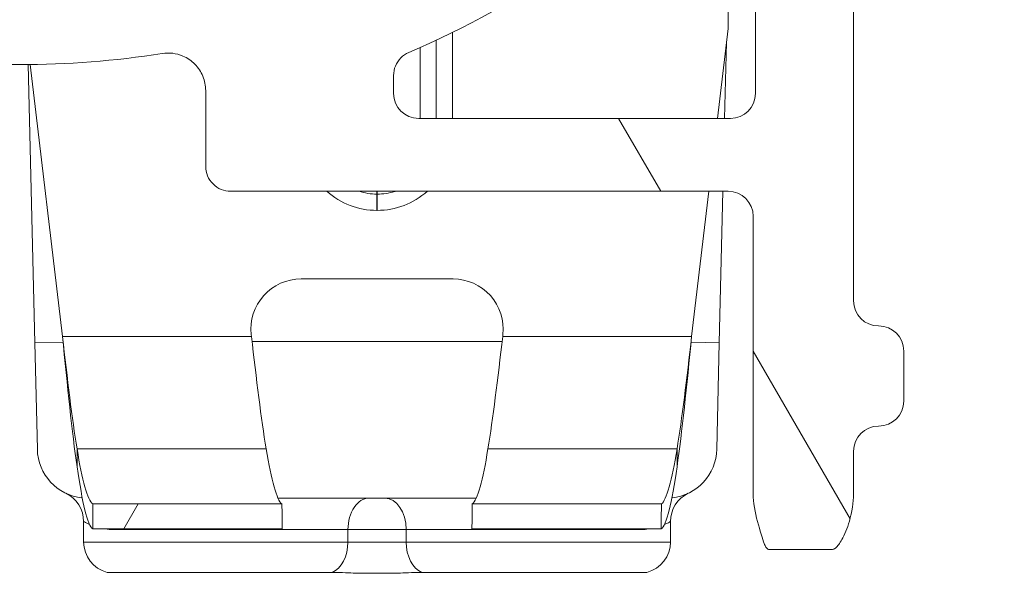
# Model space of a CAD drawing. Units: inches. Extents: x 0.1 to 10.9, y 0.1 to 8.4.
# Drawn here: x 9.3 to 9.5, y 4.4 to 4.5 of the extents above; entities that cross this region are included whole.
import ezdxf

# ---------------------------------------------------------------- set-up
doc = ezdxf.new("R2010")
doc.units = ezdxf.units.IN
doc.header["$MEASUREMENT"] = 0
for name, color, linetype, lineweight in [('Hatch (ANSI)', 7, 'Continuous', 5), ('Visible (ANSI)', 7, 'Continuous', 5), ('Visible Narrow (ANSI)', 7, 'Continuous', 5)]:
    doc.layers.add(name, color=color, linetype=linetype, lineweight=lineweight)

msp = doc.modelspace()

# ---------------------------------------------------------------- hatches: boundary and pattern name
at = {"layer": 'Hatch (ANSI)'}
h = msp.add_hatch(dxfattribs=at)
h.set_pattern_fill('ANSI31', color=256, scale=0.9999999999999998, angle=75.00017538261999, style=0)
h.set_pattern_definition([(120.00017538262, (0, 0), (-0.1082529841597871, -0.0625003313631287), [])])
edge = h.paths.add_edge_path()
edge.add_ellipse((9.150156250000078, 4.40304687499999), major_axis=(2e-16, 0.004375), ratio=1, start_angle=270.0000000000027, end_angle=359.9999999999998)
edge.add_ellipse((9.150156250000078, 4.41179687499999), major_axis=(-0.0043750000000001, -1e-16), ratio=1, start_angle=0, end_angle=89.9999999999983, ccw=False)
edge.add_line((9.145781250000079, 4.41179687499999), (9.145781250000079, 4.42054687499999))
edge.add_ellipse((9.150156250000078, 4.420546874999987), major_axis=(0, 0.0043750000000001), ratio=1, start_angle=0, end_angle=89.9999999999983, ccw=False)
edge.add_ellipse((9.150156250000078, 4.42929687499999), major_axis=(0.004375, 0), ratio=1, start_angle=270.0000000000019, end_angle=359.9999999999998)
edge.add_line((9.154531250000076, 4.42929687499999), (9.154531250000076, 4.538752140436052))
edge.add_ellipse((9.300000000000079, 4.62999999999999), major_axis=(-0.1454687500000002, 0.0912478595639369), ratio=1, start_angle=0, end_angle=64.19744749750981, ccw=False)
edge.add_line((9.154531250000076, 4.721247859563926), (9.154531250000076, 4.83070312499999))
edge.add_ellipse((9.150156250000078, 4.83070312499999), major_axis=(-1e-16, 0.004375), ratio=1, start_angle=269.9999999999981, end_angle=359.9999999999998)
edge.add_ellipse((9.150156250000077, 4.83945312499999), major_axis=(-0.0043750000000001, -1e-16), ratio=1, start_angle=0, end_angle=89.99999999999812, ccw=False)
edge.add_line((9.145781250000077, 4.83945312499999), (9.145781250000077, 4.84820312499999))
edge.add_ellipse((9.150156250000077, 4.848203124999987), major_axis=(0, 0.0043750000000001), ratio=1, start_angle=2.2737367544323206e-13, end_angle=89.9999999999983, ccw=False)
edge.add_ellipse((9.150156250000077, 4.85695312499999), major_axis=(0.0043750000000001, -1e-16), ratio=1, start_angle=270.0000000000004, end_angle=359.9999999999998)
edge.add_line((9.154531250000076, 4.85695312499999), (9.154531250000076, 4.86438735351638))
edge.add_spline(control_points=[(9.154531250000076, 4.864387353516379), (9.154531250000076, 4.86589839411665), (9.154815914975233, 4.86757940492987), (9.155256634219292, 4.869153223630434)], knot_values=[-0.1311361368744262, -0.1311361368744262, -0.1311361368744262, -0.1311361368744262, -0.0785001168787418, -0.0785001168787418, -0.0785001168787418, -0.0785001168787418], degree=3, periodic=0)
edge.add_spline(control_points=[(9.155256634219201, 4.869153223630113), (9.15561884690602, 4.870446693583724), (9.156109982386353, 4.871562875658652), (9.156921944476279, 4.873009648564448), (9.157316552076985, 4.873571995071297), (9.157765081971867, 4.873942794077789), (9.157865600109266, 4.87401193876482), (9.158040818801547, 4.874083710135947), (9.158114009022206, 4.874101651504143), (9.158189229751335, 4.874101651504143)], knot_values=[-0.0969426176738731, -0.0969426176738731, -0.0969426176738731, -0.0969426176738731, -0.0501522155905943, -0.0501522155905943, -0.0144037254296313, -0.0144037254296313, -0.0057135558372018, -0.0057135558372018, 0, 0, 0, 0], degree=3, periodic=0)
edge.add_line((9.158189229751324, 4.874101651504084), (9.169279800376739, 4.874101651504166))
edge.add_spline(control_points=[(9.169279800376739, 4.874101651504166), (9.169341743629724, 4.874101651504166), (9.169401090814679, 4.874089798443978), (9.169517659349326, 4.874041005635863), (9.16957099718248, 4.874004632913717), (9.169689548064255, 4.873899059936833), (9.169753301642414, 4.873818427023287), (9.16991673386583, 4.873563377898646), (9.170016388450756, 4.873348592019957), (9.170391133581145, 4.872371204973664), (9.17085314179881, 4.870751812332215), (9.171286588146456, 4.869221668454176)], knot_values=[-0.0289239929427732, -0.0289239929427732, -0.0289239929427732, -0.0289239929427732, -0.0267662439700626, -0.0267662439700626, -0.0245233554207296, -0.0245233554207296, -0.0212322555305668, -0.0212322555305668, -0.0154056902727258, -0.0154056902727258, 0, 0, 0, 0], degree=3, periodic=0)
edge.add_spline(control_points=[(9.171286588146456, 4.869221668454176), (9.171737983726663, 4.867628160543959), (9.172031250000078, 4.865920318303545), (9.172031250000078, 4.864387353516388)], knot_values=[0.0785001168787847, 0.0785001168787847, 0.0785001168787847, 0.0785001168787847, 0.1318998502645335, 0.1318998502645335, 0.1318998502645335, 0.1318998502645335], degree=3, periodic=0)
edge.add_line((9.172031250000078, 4.864387353516388), (9.172031250000078, 4.815937499999987))
edge.add_ellipse((9.176406250000076, 4.81593749999999), major_axis=(0, -0.004375), ratio=1, start_angle=269.9999999999997, end_angle=360.0000000000002)
edge.add_line((9.176406250000076, 4.81156249999999), (9.263179572106154, 4.81156249999999))
edge.add_ellipse((9.263179572106154, 4.80718749999999), major_axis=(0.0043751665929376, 0), ratio=0.9999619230641686, start_angle=0, end_angle=89.99999999999972, ccw=False)
edge.add_line((9.267554738699088, 4.80718749999999), (9.267554738699088, 4.793972051812043))
edge.add_spline(control_points=[(9.267554738699088, 4.793972051812043), (9.267554738699088, 4.793117472894172), (9.267721654534494, 4.792271065372434), (9.268370527820696, 4.790689956476167), (9.26884625075814, 4.789970366103701), (9.270046739938461, 4.788754073393874), (9.270760012253527, 4.788268996132972), (9.272109708237146, 4.787694339925741), (9.272704059277796, 4.787534482605662), (9.27391977467025, 4.787384222662659), (9.274535173833767, 4.787394560572266), (9.275140172184011, 4.787490059645985)], knot_values=[-0.1319700343887666, -0.1319700343887666, -0.1319700343887666, -0.1319700343887666, -0.1022013881981973, -0.1022013881981973, -0.0724354984138749, -0.0724354984138749, -0.042670880024774, -0.042670880024774, -0.0213356442515285, -0.0213356442515285, 0, 0, 0, 0], degree=3, periodic=0)
edge.add_ellipse((9.300000000000079, 4.629999999999991), major_axis=(0.0248598278160652, 0.1574900596459975), ratio=1, start_angle=0, end_angle=17.940266976599275, ccw=False)
edge.add_spline(control_points=[(9.324859827816143, 4.787490059645986), (9.325703955632617, 4.78735681395277), (9.326566037460314, 4.787389716995114), (9.328228982344452, 4.787784129341898), (9.329013947070557, 4.78814183654441), (9.330402544751188, 4.789138001483791), (9.330992902624075, 4.789766918434386), (9.331770973018964, 4.791010507396022), (9.332021545172445, 4.791572663205905), (9.332359520200274, 4.792750079505519), (9.332445261301064, 4.793359563321718), (9.332445261301064, 4.793972051812043)], knot_values=[-0.1319700347585843, -0.1319700347585843, -0.1319700347585843, -0.1319700347585843, -0.102201366996149, -0.102201366996149, -0.0724354488111293, -0.0724354488111293, -0.0426707989248334, -0.0426707989248334, -0.0213356179169001, -0.0213356179169001, 0, 0, 0, 0], degree=3, periodic=0)
edge.add_line((9.332445261301064, 4.793972051812043), (9.332445261301064, 4.80718749999999))
edge.add_ellipse((9.336820427894002, 4.80718749999999), major_axis=(-0.0043751665929376, 0), ratio=0.9999619230641739, start_angle=270.0000000000005, end_angle=360.0000000000012, ccw=False)
edge.add_line((9.336820427894002, 4.81156249999999), (9.423593750000078, 4.81156249999999))
edge.add_ellipse((9.423593750000078, 4.81593749999999), major_axis=(0.004375, 0), ratio=1, start_angle=269.9999999999999, end_angle=359.9999999999998)
edge.add_line((9.427968750000076, 4.81593749999999), (9.427968750000076, 4.864387353516518))
edge.add_spline(control_points=[(9.427968750000076, 4.864387353516518), (9.427968750000076, 4.865920318303531), (9.428262016273427, 4.867628160543763), (9.428713411853552, 4.869221668453863)], knot_values=[-0.1318998502599175, -0.1318998502599175, -0.1318998502599175, -0.1318998502599175, -0.078500116879157, -0.078500116879157, -0.078500116879157, -0.078500116879157], degree=3, periodic=0)
edge.add_spline(control_points=[(9.428713411853508, 4.869221668453705), (9.429140798948524, 4.870730422075912), (9.429348770916967, 4.872358475781985), (9.430248339609028, 4.873825964453328), (9.43033151394226, 4.873926698948497), (9.43046687442823, 4.874029962410771), (9.430516194032554, 4.874058101198636), (9.430618781733157, 4.874093474520924), (9.430668750813492, 4.874101651504711), (9.430720199623284, 4.874101651504711)], knot_values=[-0.0650687879067249, -0.0650687879067249, -0.0650687879067249, -0.0650687879067249, -0.0104444823673834, -0.0104444823673834, -0.005109815542953, -0.005109815542953, -0.0024231853373359, -0.0024231853373359, 0, 0, 0, 0], degree=3, periodic=0)
edge.add_line((9.430720199710256, 4.874101651142074), (9.44181077024872, 4.874101651504735))
edge.add_spline(control_points=[(9.44181077024872, 4.874101651504735), (9.441874745673296, 4.874101651504735), (9.441937293740127, 4.874088682870941), (9.442086623758687, 4.874035391323872), (9.44217159007192, 4.873984502887038), (9.442404894227346, 4.873813585556902), (9.442554844707477, 4.873655138306686), (9.442981210040491, 4.873145416407957), (9.443304323503867, 4.872636774072483), (9.444012548555003, 4.871275612310673), (9.444426703640794, 4.870284031519171), (9.444743365780788, 4.869153223630928)], knot_values=[-0.0506435426872921, -0.0506435426872921, -0.0506435426872921, -0.0506435426872921, -0.0484150044690358, -0.0484150044690358, -0.0451154369840257, -0.0451154369840257, -0.0383053641728137, -0.0383053641728137, -0.0217913825047242, -0.0217913825047242, 0, 0, 0, 0], degree=3, periodic=0)
edge.add_spline(control_points=[(9.444743365780788, 4.869153223630928), (9.445169904306573, 4.867630044606121), (9.445468750000078, 4.865895048623011), (9.445468750000078, 4.864387353516526)], knot_values=[0.0784128471465278, 0.0784128471465278, 0.0784128471465278, 0.0784128471465278, 0.1309323292558786, 0.1309323292558786, 0.1309323292558786, 0.1309323292558786], degree=3, periodic=0)
edge.add_line((9.445468750000078, 4.864387353516526), (9.445468750000078, 4.85695312499999))
edge.add_ellipse((9.449843750000076, 4.85695312499999), major_axis=(-2e-16, -0.0043750000000001), ratio=1, start_angle=270.0000000000029, end_angle=360.0000000000002)
edge.add_ellipse((9.449843750000076, 4.84820312499999), major_axis=(0.0043750000000001, 1e-16), ratio=1, start_angle=0, end_angle=89.99999999999812, ccw=False)
edge.add_line((9.454218750000077, 4.84820312499999), (9.454218750000077, 4.83945312499999))
edge.add_ellipse((9.449843750000076, 4.839453124999991), major_axis=(0, -0.0043750000000001), ratio=1, start_angle=0, end_angle=89.9999999999983, ccw=False)
edge.add_ellipse((9.449843750000076, 4.830703124999991), major_axis=(-0.0043750000000001, 0), ratio=1, start_angle=270.0000000000024, end_angle=359.9999999999998)
edge.add_line((9.445468750000078, 4.830703124999991), (9.445468750000078, 4.721247859563927))
edge.add_ellipse((9.300000000000079, 4.62999999999999), major_axis=(0.1454687500000002, -0.091247859563937), ratio=1, start_angle=0, end_angle=64.19744749750981, ccw=False)
edge.add_line((9.445468750000078, 4.538752140436052), (9.445468750000078, 4.42929687499999))
edge.add_ellipse((9.44984375000008, 4.42929687499999), major_axis=(1e-16, -0.004375), ratio=1, start_angle=269.9999999999986, end_angle=359.9999999999998)
edge.add_ellipse((9.44984375000008, 4.42054687499999), major_axis=(0.0043750000000001, 1e-16), ratio=1, start_angle=0, end_angle=89.99999999999812, ccw=False)
edge.add_line((9.454218750000077, 4.42054687499999), (9.454218750000077, 4.41179687499999))
edge.add_ellipse((9.44984375000008, 4.411796874999991), major_axis=(0, -0.0043750000000001), ratio=1, start_angle=2.2737367544323206e-13, end_angle=89.9999999999983, ccw=False)
edge.add_ellipse((9.44984375000008, 4.403046874999991), major_axis=(-0.0043749999999999, 0), ratio=1, start_angle=269.9999999999964, end_angle=359.9999999999998)
edge.add_line((9.44546875000008, 4.403046874999991), (9.44546875000008, 4.395612646483455))
edge.add_spline(control_points=[(9.44546875000008, 4.395612646483455), (9.44546875000008, 4.394101605883243), (9.445184085024954, 4.392420595070098), (9.444743365780935, 4.390846776369576)], knot_values=[-0.1311361368728587, -0.1311361368728587, -0.1311361368728587, -0.1311361368728587, -0.078500116879197, -0.078500116879197, -0.078500116879197, -0.078500116879197], degree=3, periodic=0)
edge.add_spline(control_points=[(9.444743365781028, 4.390846776369898), (9.444381153094213, 4.389553306416198), (9.443890017613862, 4.388437124341188), (9.443078055523873, 4.38699035143516), (9.442683447923107, 4.38642800492818), (9.442234918028193, 4.386057205921622), (9.442134399890788, 4.38598806123458), (9.441959181198502, 4.385916289863444), (9.441885990977848, 4.385898348495247), (9.441810770248724, 4.385898348495247)], knot_values=[-0.096942617686388, -0.096942617686388, -0.096942617686388, -0.096942617686388, -0.0501522156001066, -0.0501522156001066, -0.0144037254313054, -0.0144037254313054, -0.0057135558375766, -0.0057135558375766, 0, 0, 0, 0], degree=3, periodic=0)
edge.add_line((9.441810770248733, 4.385898348495308), (9.430720199623284, 4.38589834849527))
edge.add_spline(control_points=[(9.430720199623284, 4.38589834849527), (9.43065825637031, 4.38589834849527), (9.430598909185367, 4.385910201555456), (9.43048234065074, 4.385958994363565), (9.430429002817602, 4.385995367085702), (9.430310451935837, 4.386100940062579), (9.430246698357683, 4.38618157297612), (9.43008326613434, 4.386436622100669), (9.429983611549437, 4.386651407979297), (9.429608866419068, 4.387628795025598), (9.42914685820134, 4.389248187667478), (9.428713411853632, 4.390778331545829)], knot_values=[-0.0289239929509951, -0.0289239929509951, -0.0289239929509951, -0.0289239929509951, -0.0267662439786375, -0.0267662439786375, -0.0245233554296808, -0.0245233554296808, -0.0212322555394029, -0.0212322555394029, -0.0154056902801609, -0.0154056902801609, 0, 0, 0, 0], degree=3, periodic=0)
edge.add_spline(control_points=[(9.428713411853632, 4.390778331545829), (9.428262016273466, 4.392371839456012), (9.427968750000076, 4.394079681696357), (9.427968750000076, 4.395612646483463)], knot_values=[0.078500116879154, 0.078500116879154, 0.078500116879154, 0.078500116879154, 0.1318998502631159, 0.1318998502631159, 0.1318998502631159, 0.1318998502631159], degree=3, periodic=0)
edge.add_line((9.427968750000076, 4.395612646483463), (9.427968750000076, 4.444062499999991))
edge.add_ellipse((9.423593750000078, 4.444062499999991), major_axis=(-1e-16, 0.004375), ratio=1, start_angle=269.9999999999997, end_angle=359.9999999999998)
edge.add_line((9.423593750000078, 4.44843749999999), (9.336820427894002, 4.44843749999999))
edge.add_ellipse((9.336820427894004, 4.45281249999999), major_axis=(-0.0043751665929376, 0), ratio=0.9999619230641739, start_angle=6.252776074688882e-13, end_angle=90.00000000000023, ccw=False)
edge.add_line((9.332445261301064, 4.45281249999999), (9.332445261301064, 4.466027948187936))
edge.add_spline(control_points=[(9.332445261301064, 4.466027948187936), (9.332445261301064, 4.466882527105808), (9.332278345465664, 4.467728934627545), (9.331629472179461, 4.469310043523813), (9.331153749242016, 4.470029633896277), (9.329953260061693, 4.471245926606106), (9.329239987746625, 4.471731003867007), (9.32789029176301, 4.472305660074238), (9.327295940722358, 4.472465517394318), (9.326080225329905, 4.47261577733732), (9.325464826166387, 4.472605439427711), (9.324859827816145, 4.472509940353994)], knot_values=[-0.1319700343887558, -0.1319700343887558, -0.1319700343887558, -0.1319700343887558, -0.1022013881981869, -0.1022013881981869, -0.0724354984138667, -0.0724354984138667, -0.0426708800247689, -0.0426708800247689, -0.0213356442515259, -0.0213356442515259, 0, 0, 0, 0], degree=3, periodic=0)
edge.add_ellipse((9.300000000000079, 4.629999999999988), major_axis=(-0.0248598278160653, -0.1574900596459984), ratio=1, start_angle=0, end_angle=17.940266976599275, ccw=False)
edge.add_spline(control_points=[(9.275140172184011, 4.472509940353994), (9.274296044367539, 4.472643186047211), (9.273433962539844, 4.472610283004866), (9.2717710176557, 4.472215870658082), (9.270986052929599, 4.471858163455571), (9.26959745524897, 4.47086199851619), (9.269007097376077, 4.470233081565592), (9.268229026981192, 4.468989492603957), (9.267978454827707, 4.468427336794075), (9.267640479799883, 4.46724992049446), (9.267554738699092, 4.466640436678261), (9.267554738699092, 4.466027948187936)], knot_values=[-0.1319700347585668, -0.1319700347585668, -0.1319700347585668, -0.1319700347585668, -0.102201366996132, -0.102201366996132, -0.072435448811116, -0.072435448811116, -0.0426707989248252, -0.0426707989248252, -0.0213356179168958, -0.0213356179168958, 0, 0, 0, 0], degree=3, periodic=0)
edge.add_line((9.267554738699092, 4.466027948187936), (9.267554738699092, 4.45281249999999))
edge.add_ellipse((9.263179572106154, 4.45281249999999), major_axis=(0.0043751665929376, 0), ratio=0.9999619230641686, start_angle=269.99999999999983, end_angle=360.00000000000074, ccw=False)
edge.add_line((9.263179572106154, 4.44843749999999), (9.17640625000008, 4.44843749999999))
edge.add_ellipse((9.17640625000008, 4.44406249999999), major_axis=(-0.0043750000000001, 1e-16), ratio=1, start_angle=270.0000000000011, end_angle=359.9999999999998)
edge.add_line((9.17203125000008, 4.44406249999999), (9.17203125000008, 4.39561264648359))
edge.add_spline(control_points=[(9.17203125000008, 4.39561264648359), (9.17203125000008, 4.394079681696526), (9.171737983726702, 4.392371839456225), (9.171286588146536, 4.390778331546087)], knot_values=[-0.131812580528676, -0.131812580528676, -0.131812580528676, -0.131812580528676, -0.0784128471461134, -0.0784128471461134, -0.0784128471461134, -0.0784128471461134], degree=3, periodic=0)
edge.add_spline(control_points=[(9.171286588146582, 4.390778331546247), (9.170859201051591, 4.389269577924235), (9.170651229083095, 4.387641524218373), (9.16975166039106, 4.386174035547209), (9.169668486057812, 4.386073301052033), (9.169533125571824, 4.385970037589756), (9.169483805967491, 4.385941898801891), (9.169381218266876, 4.385906525479603), (9.169331249186538, 4.385898348495814), (9.169279800376739, 4.385898348495814)], knot_values=[-0.0650687879018102, -0.0650687879018102, -0.0650687879018102, -0.0650687879018102, -0.0104444823692361, -0.0104444823692361, -0.0051098155438093, -0.0051098155438093, -0.002423185337754, -0.002423185337754, 0, 0, 0, 0], degree=3, periodic=0)
edge.add_line((9.169279800289768, 4.385898348858451), (9.158189229751335, 4.385898348495838))
edge.add_spline(control_points=[(9.158189229751335, 4.385898348495838), (9.158125254326748, 4.385898348495838), (9.158062706259903, 4.385911317129634), (9.157913376241323, 4.385964608676712), (9.157828409928076, 4.386015497113556), (9.157595105772609, 4.386186414443721), (9.157445155292463, 4.386344861693959), (9.15701878995941, 4.386854583592751), (9.15669567649602, 4.387363225928275), (9.155987451444988, 4.388724387689978), (9.155573296359352, 4.389715968481166), (9.15525663421944, 4.390846776369018)], knot_values=[-0.0506435426851094, -0.0506435426851094, -0.0506435426851094, -0.0506435426851094, -0.0484150044664371, -0.0484150044664371, -0.0451154369808722, -0.0451154369808722, -0.0383053641687652, -0.0383053641687652, -0.0217913824992441, -0.0217913824992441, 0, 0, 0, 0], degree=3, periodic=0)
edge.add_spline(control_points=[(9.15525663421944, 4.390846776369018), (9.1548159149753, 4.392420595069737), (9.154531250000076, 4.394101605883163), (9.154531250000076, 4.395612646483598)], knot_values=[0.0785001168787411, 0.0785001168787411, 0.0785001168787411, 0.0785001168787411, 0.131136136880278, 0.131136136880278, 0.131136136880278, 0.131136136880278], degree=3, periodic=0)
edge.add_line((9.154531250000076, 4.395612646483598), (9.154531250000076, 4.403046874999987))
edge = h.paths.add_edge_path(flags=0)
edge.add_spline(control_points=[(9.232124703072177, 4.472691311087493), (9.232641261617344, 4.472468427247597), (9.233110010902344, 4.472147983110092), (9.23390537079986, 4.471342128693021), (9.234222514961752, 4.470862402258342), (9.234655074450222, 4.469808363019776), (9.23476634547757, 4.469244127700363), (9.23476634547757, 4.468674444606667)], knot_values=[-0.059285780354761, -0.059285780354761, -0.059285780354761, -0.059285780354761, -0.0396882840851018, -0.0396882840851018, -0.0198445036524561, -0.0198445036524561, 0, 0, 0, 0], degree=3, periodic=0)
edge.add_line((9.23476634547757, 4.468674444606667), (9.23476634547757, 4.465545987935903))
edge.add_ellipse((9.230391178884632, 4.465546321115436), major_axis=(0.0030938277611976, -0.0030938277611976), ratio=0.999923850477573, start_angle=315.00436321236094, end_angle=404.99563678763946, ccw=False)
edge.add_line((9.230391512064166, 4.461171154522498), (9.176014737935992, 4.461171154522498))
edge.add_ellipse((9.176015071115524, 4.465546321115436), major_axis=(-0.0030938277611976, -0.0030938277611977), ratio=0.999923850477568, start_angle=315.00436321236094, end_angle=404.9956367876394, ccw=False)
edge.add_line((9.171639904522587, 4.465545987935903), (9.171639904522587, 4.505505296471733))
edge.add_spline(control_points=[(9.171639904522587, 4.505505296471733), (9.171639904522587, 4.505802409847121), (9.171670158504273, 4.506098753162347), (9.171790242326027, 4.506680706099635), (9.171879758142557, 4.506964807131494), (9.172222858655193, 4.507760734965296), (9.1725483434048, 4.508234796141627), (9.17336266696833, 4.509031418729769), (9.173843691761373, 4.509346375824316), (9.174899453793863, 4.509774195460424), (9.175464087758114, 4.509882944354762), (9.176603415674332, 4.509877888304858), (9.177167202065533, 4.509764077358769), (9.17821956785321, 4.509326698234749), (9.178698059483537, 4.509007258271731), (9.179101863482146, 4.508605106668722)], knot_values=[-0.1199222332689822, -0.1199222332689822, -0.1199222332689822, -0.1199222332689822, -0.1095724712317333, -0.1095724712317333, -0.0992231701986778, -0.0992231701986778, -0.0793804669038872, -0.0793804669038872, -0.0595403517889179, -0.0595403517889179, -0.0396986183519591, -0.0396986183519591, -0.0198519851968173, -0.0198519851968173, 0, 0, 0, 0], degree=3, periodic=0)
edge.add_ellipse((9.300000000000079, 4.62999999999999), major_axis=(-0.1208981365179374, -0.1213948933312694), ratio=1, start_angle=0, end_angle=21.54337752588908)
edge = h.paths.add_edge_path(flags=0)
edge.add_spline(control_points=[(9.420898136518012, 4.508605106668721), (9.421108659467684, 4.508814768143031), (9.421339986023957, 4.509002449234321), (9.4218370746041, 4.509328023682714), (9.422101546124665, 4.509465074908116), (9.42290761838506, 4.509783617882455), (9.423473196112868, 4.509887515848816), (9.424612276494054, 4.50987266066826), (9.425174877134623, 4.509754078248099), (9.426223011959259, 4.509307904950294), (9.426698502036553, 4.508984569958014), (9.427498890061962, 4.508173726328561), (9.427816086769626, 4.507693941962079), (9.428248786245202, 4.506639645268894), (9.42836009547757, 4.506075193677007), (9.42836009547757, 4.505505296471733)], knot_values=[-0.1199222319748527, -0.1199222319748527, -0.1199222319748527, -0.1199222319748527, -0.1095723826917154, -0.1095723826917154, -0.0992229803615679, -0.0992229803615679, -0.0793803173339751, -0.0793803173339751, -0.0595402479239187, -0.0595402479239187, -0.0396985588111046, -0.0396985588111046, -0.0198519620763049, -0.0198519620763049, 0, 0, 0, 0], degree=3, periodic=0)
edge.add_line((9.42836009547757, 4.505505296471733), (9.42836009547757, 4.465545987935905))
edge.add_ellipse((9.423984928884632, 4.465546321115436), major_axis=(0.0030938277611977, -0.0030938277611976), ratio=0.9999238504775728, start_angle=315.0043632123602, end_angle=404.99563678763934, ccw=False)
edge.add_line((9.423985262064164, 4.461171154522499), (9.369608487935993, 4.461171154522499))
edge.add_ellipse((9.369608821115524, 4.465546321115436), major_axis=(-0.0030938277611976, -0.0030938277611977), ratio=0.999923850477568, start_angle=315.00436321236094, end_angle=404.9956367876391, ccw=False)
edge.add_line((9.365233654522587, 4.465545987935905), (9.365233654522587, 4.468674444606667))
edge.add_spline(control_points=[(9.365233654522587, 4.468674444606667), (9.365233654522587, 4.469237036450341), (9.365342172651888, 4.469794381752421), (9.36576698831263, 4.470843919757784), (9.366081817603613, 4.471325168742103), (9.366878242734133, 4.472139916651737), (9.367352227520072, 4.472465617951144), (9.367875296927977, 4.472691311087493)], knot_values=[-0.0592857803573911, -0.0592857803573911, -0.0592857803573911, -0.0592857803573911, -0.0396882950500839, -0.0396882950500839, -0.0198445088510278, -0.0198445088510278, 0, 0, 0, 0], degree=3, periodic=0)
edge.add_ellipse((9.300000000000079, 4.62999999999999), major_axis=(0.0678752969279002, -0.1573086889124994), ratio=1, start_angle=0, end_angle=21.54337752588856)
edge = h.paths.add_edge_path(flags=0)
edge.add_ellipse((9.423984928884632, 4.794453678884543), major_axis=(0.0030938277611976, 0.0030938277611976), ratio=0.9999238504775728, start_angle=315.0043632123604, end_angle=404.9956367876394)
edge.add_line((9.423985262064164, 4.798828845477481), (9.369608487935993, 4.798828845477481))
edge.add_ellipse((9.369608821115524, 4.794453678884543), major_axis=(-0.0030938277611976, 0.0030938277611976), ratio=0.999923850477568, start_angle=315.0043632123607, end_angle=404.9956367876391)
edge.add_line((9.365233654522584, 4.794454012064075), (9.365233654522584, 4.791325555393314))
edge.add_spline(control_points=[(9.365233654522584, 4.791325555393314), (9.365233654522584, 4.790755872299616), (9.365344925549936, 4.790191636980203), (9.365777485038404, 4.789137597741636), (9.366094629200296, 4.788657871306958), (9.366889989097812, 4.787852016889886), (9.367358738382812, 4.787531572752381), (9.367875296927977, 4.787308688912488)], knot_values=[-0.0592857803547579, -0.0592857803547579, -0.0592857803547579, -0.0592857803547579, -0.0394412767023012, -0.0394412767023012, -0.0195974962696557, -0.0195974962696557, 0, 0, 0, 0], degree=3, periodic=0)
edge.add_ellipse((9.300000000000077, 4.62999999999999), major_axis=(0.1208981365179366, 0.121394893331271), ratio=1, start_angle=0, end_angle=21.54337752588839, ccw=False)
edge.add_spline(control_points=[(9.420898136518012, 4.751394893331259), (9.421301940516617, 4.750992741728249), (9.421780432146944, 4.750673301765231), (9.422832797934621, 4.750235922641211), (9.423396584325824, 4.750122111695123), (9.424535912242042, 4.750117055645217), (9.425100546206293, 4.750225804539556), (9.426156308238783, 4.750653624175667), (9.426637333031824, 4.750968581270212), (9.427451656595355, 4.751765203858354), (9.427777141344961, 4.752239265034684), (9.428120241857599, 4.753035192868488), (9.428209757674132, 4.753319293900347), (9.428329841495882, 4.753901246837633), (9.42836009547757, 4.754197590152861), (9.42836009547757, 4.754494703528248)], knot_values=[-0.1199222332690224, -0.1199222332690224, -0.1199222332690224, -0.1199222332690224, -0.1000702480722026, -0.1000702480722026, -0.0802236149170534, -0.0802236149170534, -0.0603818814800882, -0.0603818814800882, -0.0405417663651113, -0.0405417663651113, -0.0206990630703104, -0.0206990630703104, -0.0103497620372519, -0.0103497620372519, 0, 0, 0, 0], degree=3, periodic=0)
edge.add_line((9.42836009547757, 4.754494703528248), (9.42836009547757, 4.794454012064075))
edge = h.paths.add_edge_path(flags=0)
edge.add_spline(control_points=[(9.179101863482146, 4.751394893331257), (9.178891340532468, 4.751185231856947), (9.178660013976195, 4.750997550765656), (9.178162925396052, 4.750671976317264), (9.17789845387549, 4.750534925091861), (9.177092381615095, 4.750216382117523), (9.176526803887288, 4.750112484151163), (9.1753877235061, 4.75012733933172), (9.174825122865533, 4.750245921751878), (9.173776988040897, 4.750692095049683), (9.173301497963603, 4.751015430041962), (9.172501109938194, 4.751826273671417), (9.172183913230528, 4.752306058037898), (9.171751213754954, 4.753360354731084), (9.171639904522587, 4.753924806322971), (9.171639904522587, 4.754494703528244)], knot_values=[-0.119922231974872, -0.119922231974872, -0.119922231974872, -0.119922231974872, -0.109572382691733, -0.109572382691733, -0.0992229803615843, -0.0992229803615843, -0.0793803173339894, -0.0793803173339894, -0.0595402479239291, -0.0595402479239291, -0.03969855881111, -0.03969855881111, -0.0198519620763051, -0.0198519620763051, 0, 0, 0, 0], degree=3, periodic=0)
edge.add_line((9.171639904522587, 4.754494703528244), (9.171639904522587, 4.794454012064075))
edge.add_ellipse((9.176015071115524, 4.794453678884543), major_axis=(-0.0030938277611977, 0.0030938277611976), ratio=0.999923850477568, start_angle=315.00436321236066, end_angle=404.9956367876391, ccw=False)
edge.add_line((9.176014737935992, 4.798828845477481), (9.230391512064164, 4.798828845477481))
edge.add_ellipse((9.230391178884632, 4.794453678884543), major_axis=(0.0030938277611976, 0.0030938277611976), ratio=0.9999238504775728, start_angle=315.00436321236043, end_angle=404.9956367876396, ccw=False)
edge.add_line((9.23476634547757, 4.794454012064075), (9.23476634547757, 4.791325555393314))
edge.add_spline(control_points=[(9.23476634547757, 4.791325555393314), (9.23476634547757, 4.790762963549637), (9.234657827348268, 4.790205618247558), (9.234233011687527, 4.789156080242197), (9.233918182396543, 4.788674831257876), (9.233121757266021, 4.787860083348242), (9.232647772480084, 4.787534382048835), (9.232124703072177, 4.787308688912487)], knot_values=[-0.0592857803573858, -0.0592857803573858, -0.0592857803573858, -0.0592857803573858, -0.0396882950500786, -0.0396882950500786, -0.0198445088510248, -0.0198445088510248, 0, 0, 0, 0], degree=3, periodic=0)
edge.add_ellipse((9.300000000000079, 4.629999999999988), major_axis=(-0.067875296927901, 0.1573086889125011), ratio=1, start_angle=0, end_angle=21.54337752588892)
edge = h.paths.add_edge_path(flags=0)
edge.add_ellipse((9.300000000000079, 4.62999999999999), major_axis=(-0.0517631758657375, -0.1483663969665944), ratio=1, start_angle=218.4664786108347, end_angle=360)
edge.add_spline(control_points=[(9.24823682413432, 4.481633603033334), (9.250900680457553, 4.480704216958323), (9.253718456064753, 4.480297248183598), (9.258438610842704, 4.480501169383154), (9.260321741942636, 4.480822611513166), (9.263906157115107, 4.481903656063143), (9.265600166348241, 4.482645590137714), (9.267187500000079, 4.483579483827332)], knot_values=[-0.2286304590856068, -0.2286304590856068, -0.2286304590856068, -0.2286304590856068, -0.1303515300853657, -0.1303515300853657, -0.0641201334141722, -0.0641201334141722, 0, 0, 0, 0], degree=3, periodic=0)
edge.add_ellipse((9.300000000000079, 4.629999999999991), major_axis=(0.0328125000000003, -0.1464205161726574), ratio=1, start_angle=334.7376664555462, end_angle=360)
edge.add_spline(control_points=[(9.33281250000008, 4.483579483827332), (9.335437405612089, 4.482035143868269), (9.338345151746434, 4.48102095331003), (9.343088812444828, 4.480371431749847), (9.344837532294523, 4.480333924731978), (9.34834204891172, 4.480668751423058), (9.35008498849808, 4.481048104499786), (9.351763175865832, 4.48163360303334)], knot_values=[-0.2287574649811437, -0.2287574649811437, -0.2287574649811437, -0.2287574649811437, -0.1226693897348053, -0.1226693897348053, -0.0619389647945261, -0.0619389647945261, 0, 0, 0, 0], degree=3, periodic=0)
edge.add_ellipse((9.300000000000079, 4.62999999999999), major_axis=(0.0517631758657327, 0.1483663969665962), ratio=1, start_angle=218.4664786108309, end_angle=360)
edge.add_spline(control_points=[(9.35176317586583, 4.778366396966641), (9.349099319506973, 4.779295783054084), (9.346281543860359, 4.779702751827161), (9.341561389068056, 4.779498830603508), (9.339678257991604, 4.779177388470846), (9.336093842857226, 4.778096343924656), (9.334399833638864, 4.777354409854585), (9.332812500000076, 4.776420516172645)], knot_values=[-0.2286304590905754, -0.2286304590905754, -0.2286304590905754, -0.2286304590905754, -0.1303515287759709, -0.1303515287759709, -0.0641201328861883, -0.0641201328861883, 0, 0, 0, 0], degree=3, periodic=0)
edge.add_ellipse((9.300000000000079, 4.629999999999991), major_axis=(-0.0328125000000003, 0.1464205161726565), ratio=1, start_angle=334.737666455546, end_angle=360)
edge.add_spline(control_points=[(9.267187500000079, 4.776420516172645), (9.264562594387717, 4.777964856131918), (9.261654848252938, 4.778979046690221), (9.256911187530651, 4.779628568253421), (9.255162467656984, 4.77966607526899), (9.251657951041286, 4.779331248566673), (9.249915011479333, 4.778951895492264), (9.24823682413432, 4.778366396966643)], knot_values=[-0.2287574649811005, -0.2287574649811005, -0.2287574649811005, -0.2287574649811005, -0.1226693897205064, -0.1226693897205064, -0.0619389639552913, -0.0619389639552913, 0, 0, 0, 0], degree=3, periodic=0)
h = msp.add_hatch(dxfattribs=at)
h.set_pattern_fill('ANSI31', color=256, scale=0.9999999999999998, angle=14.99997778074499, style=0)
h.set_pattern_definition([(59.999977780745, (0, 0), (-0.1082531512355993, 0.0625000419804855), [])])
edge = h.paths.add_edge_path()
edge.add_spline(control_points=[(9.411912401532637, 4.389463922020412), (9.41191743638374, 4.390194329296662), (9.411922768662269, 4.390926636219098), (9.41193408063831, 4.392387422377758), (9.411940091117277, 4.393119895640054), (9.411946490542325, 4.39385028314798)], knot_values=[-0.0508913434403509, -0.0508913434403509, -0.0508913434403509, -0.0508913434403509, -0.025443503689275, -0.025443503689275, 0, 0, 0, 0], degree=3, periodic=0)
edge.add_line((9.411946490542325, 4.39385028314798), (9.378936414657996, 4.393850283143468))
edge.add_spline(control_points=[(9.378936414658037, 4.393850283147981), (9.378929962037127, 4.393119709208302), (9.378923901690754, 4.392387047901611), (9.378912498943407, 4.390926261823326), (9.378907125164252, 4.390194142870288), (9.378902051051371, 4.389463922020412)], knot_values=[-0.0508833297352225, -0.0508833297352225, -0.0508833297352225, -0.0508833297352225, -0.0254373358171546, -0.0254373358171546, 0, 0, 0, 0], degree=3, periodic=0)
edge.add_line((9.378902051051371, 4.389463922020412), (9.411912401532637, 4.389463922020411))
edge = h.paths.add_edge_path()
edge.add_spline(control_points=[(9.31274100945783, 4.393850283147982), (9.312747410516751, 4.393119709160893), (9.312753422435343, 4.392387047849523), (9.312764734064073, 4.39092626178814), (9.312770064901756, 4.390194142831856), (9.312775098467519, 4.389463922020413)], knot_values=[-0.0508833044630797, -0.0508833044630797, -0.0508833044630797, -0.0508833044630797, -0.0254373247032095, -0.0254373247032095, 0, 0, 0, 0], degree=3, periodic=0)
edge.add_line((9.312775098467519, 4.389463922020413), (9.345785776569686, 4.389463922020489))
edge.add_spline(control_points=[(9.345785776569686, 4.389463922020413), (9.345780700903592, 4.39019432933535), (9.345775325399256, 4.390926636254522), (9.345763921723226, 4.392387422430172), (9.34575786252066, 4.393119895687753), (9.345751411219473, 4.393850283147981)], knot_values=[-0.0508913688524738, -0.0508913688524738, -0.0508913688524738, -0.0508913688524738, -0.0254435179243109, -0.0254435179243109, 0, 0, 0, 0], degree=3, periodic=0)
edge.add_line((9.345751411219473, 4.393850283147981), (9.31274100945783, 4.393850283147982))
edge = h.paths.add_edge_path()
edge.add_spline(control_points=[(9.312775098467519, 4.870536077979565), (9.312770063616416, 4.869805670703313), (9.312764731337882, 4.869073363780878), (9.312753419361844, 4.867612577622208), (9.312747408882881, 4.866880104359918), (9.312741009457827, 4.866149716851994)], knot_values=[-0.0508913434397459, -0.0508913434397459, -0.0508913434397459, -0.0508913434397459, -0.0254435036891362, -0.0254435036891362, 0, 0, 0, 0], degree=3, periodic=0)
edge.add_line((9.312741009457827, 4.866149716851994), (9.345751411219512, 4.866149716856507))
edge.add_spline(control_points=[(9.345751411219473, 4.866149716851996), (9.345757864167775, 4.866880290791376), (9.345763924821634, 4.867612952098041), (9.345775328147543, 4.869073738176426), (9.345780702199354, 4.869805857129441), (9.345785776569686, 4.870536077979566)], knot_values=[-0.0508833298963063, -0.0508833298963063, -0.0508833298963063, -0.0508833298963063, -0.0254373358881047, -0.0254373358881047, 0, 0, 0, 0], degree=3, periodic=0)
edge.add_line((9.345785776569686, 4.870536077979566), (9.312775098467519, 4.870536077979565))
edge = h.paths.add_edge_path()
edge.add_spline(control_points=[(9.411946490542325, 4.866149716851998), (9.411940089483403, 4.866880290839085), (9.411934077564814, 4.867612952150447), (9.411922765936083, 4.869073738211838), (9.411917435098397, 4.869805857168123), (9.411912401532637, 4.870536077979566)], knot_values=[-0.0508833044634509, -0.0508833044634509, -0.0508833044634509, -0.0508833044634509, -0.0254373247032484, -0.0254373247032484, 0, 0, 0, 0], degree=3, periodic=0)
edge.add_line((9.411912401532637, 4.870536077979566), (9.378902051051377, 4.870536077979489))
edge.add_spline(control_points=[(9.378902051051371, 4.870536077979566), (9.378907126459948, 4.869805670664868), (9.37891250169155, 4.86907336374568), (9.37892390478901, 4.867612577570143), (9.378929963684156, 4.866880104312528), (9.378936414658037, 4.866149716851996)], knot_values=[-0.0508913686917516, -0.0508913686917516, -0.0508913686917516, -0.0508913686917516, -0.0254435178342086, -0.0254435178342086, 0, 0, 0, 0], degree=3, periodic=0)
edge.add_line((9.378936414658037, 4.866149716851996), (9.411946490542327, 4.866149716851998))

# ---------------------------------------------------------------- linework, layer by layer
at = {"layer": 'Visible (ANSI)'}
for p, q in [((9.445468750000078, 4.429296874999993), (9.445468750000078, 4.538752140436054)), ((9.423593750000073, 4.47687499999999), (9.423593750000073, 4.509862862204664)), ((9.42836009547757, 4.505505296471735), (9.42836009547757, 4.465545987935906)), ((9.421735077403458, 4.461171154522499), (9.423593750000073, 4.47687499999999)), ((9.422985442027732, 4.461171154522499), (9.423300305873587, 4.474395703093896)), ((9.301478356579725, 4.470566802741176), (9.302635180191832, 4.421979229896292)), ((9.301839928996449, 4.470570565491701), (9.307461615057756, 4.423073179781865)), ((9.365233654522584, 4.465545987935906), (9.365233654522584, 4.468674444606667)), ((9.332445261301064, 4.466027948187938), (9.332445261301064, 4.452812499999992)), ((9.423985262064164, 4.461171154522499), (9.369608487935993, 4.461171154522499)), ((9.336820427894002, 4.448437499999991), (9.423593750000078, 4.448437499999991)), ((9.417225884942383, 4.423073179781865), (9.420227950072787, 4.44843749999999)), ((9.422052319808273, 4.421979229896293), (9.422682265899404, 4.44843749999999)), ((9.427968750000076, 4.444062499999993), (9.427968750000076, 4.395612646483464)), ((9.349088966062899, 4.43312499999999), (9.37559858784801, 4.43312499999999)), ((9.340429219723022, 4.423073179781865), (9.340390970838646, 4.423422435525049)), ((9.384296588302195, 4.423422483281478), (9.384258336128612, 4.423073179781865)), ((9.30307787958548, 4.403385479896292), (9.302635180191832, 4.421979229896292)), ((9.422052319808273, 4.421979229896293), (9.421609620414614, 4.403385479896293)), ((9.454218750000077, 4.411796874999993), (9.454218750000077, 4.420546874999992)), ((9.445468750000078, 4.395612646483455), (9.445468750000078, 4.403046874999993)), ((9.34504996402932, 4.39484374999999), (9.379637826259607, 4.39484374999999)), ((9.345751411219512, 4.393850283143471), (9.312741009457866, 4.393850283143471)), ((9.411946490542286, 4.39385028314347), (9.378936414657996, 4.39385028314347)), ((9.31115625000002, 4.390768032553272), (9.31115625000002, 4.38718749999999)), ((9.41353125000002, 4.390768032553272), (9.41353125000002, 4.38718749999999)), ((9.312775098467519, 4.389463922020491), (9.345785776569686, 4.389463922020491)), ((9.378902051051377, 4.38946392202049), (9.411912401532637, 4.389463922020489)), ((9.430720199675326, 4.385898348712253), (9.441810770248733, 4.38589834849531)), ((9.315257812500018, 4.381892405581346), (9.354505549065445, 4.381892405581346)), ((9.370181950934606, 4.381892405581346), (9.409429687500024, 4.381892405581346)), ((9.359734462930119, 4.38171874999999), (9.364953037069927, 4.38171874999999))]:
    msp.add_line(p, q, dxfattribs=at)
for centre, radius, start, end in [((9.300000000000077, 4.629999999999991), 0.1713274045225108, 293.3391530240552, 314.8825305499435), ((9.300000000000077, 4.629999999999991), 0.1594400511990146, 261.0298665117005, 278.9701334883), ((9.423593750000078, 4.444062499999993), 0.004375, 0, 90), ((9.349088966062899, 4.42437499999999), 0.00875, 90, 186.2498637757793), ((9.37559858784801, 4.42437499999999), 0.00875, 353.7504508071716, 89.9999999999908), ((9.449843750000076, 4.429296874999993), 0.004375, 180, 270), ((9.449843750000076, 4.420546874999992), 0.004375, 0, 90), ((9.449843750000076, 4.411796874999993), 0.004375, 270, 0), ((9.449843750000076, 4.403046874999993), 0.0043749999999999, 90, 180), ((9.311825400580817, 4.40359374999999), 0.00875, 181.3638999999976, 264.0168139862471), ((9.412862099419273, 4.40359374999999), 0.0087500000000001, 275.9831860137529, 358.6361000000068), ((9.305687500000017, 4.390768032553272), 0.00546875, 0, 64.42599627442752), ((9.419000000000018, 4.390768032553272), 0.00546875, 115.5740037255724, 180), ((9.31662500000002, 4.38718749999999), 0.00546875, 180, 255.5224878140687), ((9.40806250000002, 4.38718749999999), 0.00546875, 284.4775121859314, 0)]:
    msp.add_arc(centre, radius, start, end, dxfattribs=at)
for centre, major_axis, ratio, start_param, end_param in [((9.369608821115524, 4.465546321115438), (-0.0030938277611976, -0.0030938277611976), 0.9999238504775698, 5.497825219992928, 7.06854539436592), ((9.423984928884632, 4.465546321115438), (0.0030938277611976, -0.0030938277611976), 0.9999238504775712, 5.497825219993245, 7.068545394366076), ((9.336820427894002, 4.452812499999992), (-0.0043751665929376, 0), 0.9999619230641748, 1.8e-15, 1.570796326794899)]:
    msp.add_ellipse(centre, major_axis=major_axis, ratio=ratio, start_param=start_param, end_param=end_param, dxfattribs=at)
for points, knots in [([(9.324859827816143, 4.472509940353996), (9.325464826166387, 4.472605439427715), (9.326080225329905, 4.472615777337323), (9.327295940722358, 4.472465517394318), (9.32789029176301, 4.472305660074241), (9.329239987746623, 4.471731003867009), (9.329953260061693, 4.471245926606106), (9.331153749242016, 4.470029633896281), (9.331629472179458, 4.469310043523814), (9.33227834546566, 4.467728934627547), (9.332445261301064, 4.466882527105811), (9.332445261301064, 4.466027948187938)], [-0.1319700343887558, -0.1319700343887558, -0.1319700343887558, -0.1319700343887558, -0.1106343901372299, -0.1106343901372299, -0.0892991543639869, -0.0892991543639869, -0.0595345359748891, -0.0595345359748891, -0.0297686461905689, -0.0297686461905689, 0, 0, 0, 0]), ([(9.365233654522584, 4.468674444606667), (9.365233654522584, 4.469237036450343), (9.365342172651888, 4.469794381752424), (9.36576698831263, 4.470843919757786), (9.366081817603613, 4.471325168742106), (9.366878242734133, 4.472139916651737), (9.367352227520072, 4.472465617951145), (9.367875296927977, 4.472691311087495)], [-0.0592857803573911, -0.0592857803573911, -0.0592857803573911, -0.0592857803573911, -0.0396882950500839, -0.0396882950500839, -0.0198445088510278, -0.0198445088510278, 0, 0, 0, 0]), ([(9.31274100945783, 4.393850283147983), (9.312747410516751, 4.393119709160893), (9.312753422435343, 4.392387047849526), (9.312764734064073, 4.390926261788142), (9.312770064901756, 4.390194142831857), (9.312775098467519, 4.389463922020413)], [-0.0508833044630797, -0.0508833044630797, -0.0508833044630797, -0.0508833044630797, -0.0254373247032095, -0.0254373247032095, 0, 0, 0, 0]), ([(9.345785776569686, 4.389463922020413), (9.345780700903596, 4.390194329335352), (9.345775325399256, 4.390926636254524), (9.345763921723226, 4.392387422430174), (9.34575786252066, 4.393119895687754), (9.345751411219473, 4.393850283147982)], [-0.0508913688524738, -0.0508913688524738, -0.0508913688524738, -0.0508913688524738, -0.0254435179243109, -0.0254435179243109, 0, 0, 0, 0]), ([(9.378936414658037, 4.393850283147981), (9.378929962037127, 4.393119709208304), (9.378923901690754, 4.392387047901612), (9.378912498943407, 4.390926261823326), (9.378907125164252, 4.390194142870289), (9.378902051051371, 4.389463922020413)], [-0.0508833297352225, -0.0508833297352225, -0.0508833297352225, -0.0508833297352225, -0.0254373358171546, -0.0254373358171546, 0, 0, 0, 0]), ([(9.411912401532637, 4.389463922020413), (9.41191743638374, 4.390194329296662), (9.411922768662272, 4.390926636219098), (9.411934080638312, 4.392387422377759), (9.411940091117277, 4.393119895640055), (9.411946490542325, 4.393850283147981)], [-0.0508913434403509, -0.0508913434403509, -0.0508913434403509, -0.0508913434403509, -0.025443503689275, -0.025443503689275, 0, 0, 0, 0]), ([(9.428713411853632, 4.390778331545832), (9.42914685820134, 4.38924818766748), (9.429608866419066, 4.3876287950256), (9.429983611549435, 4.386651407979299), (9.43008326613434, 4.386436622100672), (9.430246698357683, 4.386181572976122), (9.430310451935833, 4.386100940062582), (9.430429002817602, 4.385995367085706), (9.43048234065074, 4.385958994363567), (9.430598909185367, 4.38591020155546), (9.430658256370307, 4.385898348495272), (9.430720199623284, 4.385898348495272)], [-0.0289239929509951, -0.0289239929509951, -0.0289239929509951, -0.0289239929509951, -0.0135183026708343, -0.0135183026708343, -0.0076917374115922, -0.0076917374115922, -0.0044006375213143, -0.0044006375213143, -0.0021577489723576, -0.0021577489723576, 0, 0, 0, 0]), ([(9.44181077024872, 4.385898348495249), (9.441885990977848, 4.385898348495249), (9.441959181198502, 4.385916289863446), (9.442134399890788, 4.385988061234582), (9.442234918028188, 4.386057205921624), (9.442683447923107, 4.386428004928181), (9.443078055523873, 4.386990351435162), (9.443890017613862, 4.388437124341191), (9.444381153094213, 4.3895533064162), (9.444743365781028, 4.390846776369901)], [-0.096942617686388, -0.096942617686388, -0.096942617686388, -0.096942617686388, -0.0912290618488114, -0.0912290618488114, -0.0825388922550826, -0.0825388922550826, -0.0467904020862814, -0.0467904020862814, 0, 0, 0, 0]), ([(9.359734462930119, 4.38171874999999), (9.359724588177533, 4.38171874999999), (9.359714715478672, 4.381718756105906), (9.359314801863867, 4.381719247508446), (9.35892725659032, 4.381729111799643), (9.357627557718862, 4.381777760916892), (9.356257097176057, 4.381892405581346), (9.354505549065445, 4.381892405581346)], [-0.0004183736568147, -0.0004183736568147, -0.0004183736568147, -0.0004183736568147, 0, 0, 0.0165322995558619, 0.0165322995558619, 0.0560774436822271, 0.0560774436822271, 0.0560774436822271, 0.0560774436822271]), ([(9.370181950934606, 4.381892405581346), (9.368417138314925, 4.381892405581346), (9.367017397932303, 4.381773801728259), (9.365683200223364, 4.381727249063778), (9.36533395678714, 4.381719199674586), (9.364972773951727, 4.381718756099371), (9.364962906537114, 4.38171874999999), (9.364953037069927, 4.38171874999999)], [0.032221143255316, 0.032221143255316, 0.032221143255316, 0.032221143255316, 0.1306961570503526, 0.1306961570503526, 0.1651390063384159, 0.1651390063384159, 0.1661061932694095, 0.1661061932694095, 0.1661061932694095, 0.1661061932694095])]:
    msp.add_open_spline(points, degree=3, knots=knots, dxfattribs=at)
for points in [[(9.307461615057756, 4.423073179781865), (9.308308903412861, 4.415786724388648), (9.30915619176797, 4.408548379627863), (9.31000348012308, 4.403468869564369)], [(9.31000348012308, 4.400332179929567), (9.30915619176797, 4.406224411603222), (9.308308903412861, 4.414620891525733), (9.307461615057756, 4.423073179781865)], [(9.34299169026616, 4.403468869564369), (9.342137533418446, 4.408548379627863), (9.341283376570734, 4.415786724388648), (9.340429219723022, 4.423073179781865)], [(9.384258336128612, 4.423073179781865), (9.383404222617264, 4.415786724388648), (9.38255010910592, 4.408548379627863), (9.381695995594576, 4.403468869564369)], [(9.417225884942383, 4.423073179781865), (9.416378596587275, 4.414620891525733), (9.41553130823217, 4.406224411603222), (9.414684019877065, 4.400332179929567)], [(9.414684019877066, 4.403468869564369), (9.415531308232172, 4.408548379627863), (9.416378596587279, 4.415786724388648), (9.417225884942383, 4.423073179781865)], [(9.31000348012308, 4.403468869564369), (9.310915989901343, 4.397924081978507), (9.311828499679606, 4.394457730842267), (9.312741009457866, 4.393850283143471)], [(9.345751411219512, 4.393850283143471), (9.34483150423506, 4.394457730842264), (9.343911597250614, 4.397924081978503), (9.34299169026616, 4.403468869564369)], [(9.381695995594576, 4.403468869564369), (9.380776135282378, 4.397924081978501), (9.379856274970187, 4.394457730842262), (9.378936414657996, 4.39385028314347)], [(9.411946490542286, 4.39385028314347), (9.412859000320546, 4.394457730842258), (9.413771510098805, 4.3979240819785), (9.414684019877066, 4.403468869564369)], [(9.312775098467519, 4.389463922020491), (9.31185122568604, 4.390078933945248), (9.310927352904557, 4.394003070586411), (9.31000348012308, 4.400332179929567)], [(9.414684019877065, 4.400332179929567), (9.413760147095587, 4.394003070586403), (9.412836274314113, 4.390078933945238), (9.411912401532637, 4.389463922020489)], [(9.427968750000076, 4.395612646483464), (9.427968750000076, 4.394079681696361), (9.428262016273466, 4.392371839456013), (9.428713411853632, 4.390778331545832)], [(9.444743365780935, 4.390846776369578), (9.445184085024954, 4.392420595070102), (9.445468750000078, 4.394101605883244), (9.445468750000078, 4.395612646483455)]]:
    msp.add_open_spline(points, degree=3, dxfattribs=at)
at = {"layer": 'Visible Narrow (ANSI)'}
for p, q in [((9.372677722714155, 4.461171154522499), (9.372677722714155, 4.474851593106737)), ((9.37551936857032, 4.461171154522499), (9.37551936857032, 4.476214745468971)), ((9.36983607685799, 4.473551919444443), (9.36983607685799, 4.461171154522499)), ((9.362321875000072, 4.44843749999999), (9.362321875000072, 4.447947277285908)), ((9.362321875000072, 4.447947277285908), (9.362365625000074, 4.447947277285908)), ((9.36232187500007, 4.44510563142974), (9.362321875000072, 4.447947277285908)), ((9.362365625000074, 4.44843749999999), (9.362365625000074, 4.447947277285908)), ((9.362365625000074, 4.447947277285908), (9.362365625000068, 4.44510563142974)), ((9.362321875000072, 4.44510563142974), (9.362365625000074, 4.44510563142974)), ((9.307559539087572, 4.422096474169087), (9.302635180191832, 4.421979229896292)), ((9.340429219723022, 4.423073179781865), (9.307461615057756, 4.423073179781865)), ((9.384154499164627, 4.42218749999999), (9.340533061955492, 4.42218749999999)), ((9.417225884942383, 4.423073179781865), (9.384258336128612, 4.423073179781865)), ((9.417127960912538, 4.422096474169087), (9.422052319808268, 4.421979229896292)), ((9.31000348012308, 4.403468869567594), (9.31000348012308, 4.400332179933204)), ((9.34299169026616, 4.403468869567594), (9.31000348012308, 4.403468869567594)), ((9.414684019877066, 4.403468869567594), (9.381695995594576, 4.403468869567594)), ((9.414684019877065, 4.400332179933204), (9.414684019877066, 4.403468869567594)), ((9.35726547897199, 4.389374999999991), (9.316277941875374, 4.389374999999991)), ((9.35726547897199, 4.389374999999991), (9.367422021028064, 4.389374999999991)), ((9.35726547897199, 4.389374999999991), (9.35726547897199, 4.38718749999999)), ((9.40840955812468, 4.389374999999991), (9.367422021028064, 4.389374999999991)), ((9.367422021028064, 4.389374999999991), (9.367422021028064, 4.38718749999999)), ((9.31115625000002, 4.38718749999999), (9.35726547897199, 4.38718749999999)), ((9.367422021028064, 4.38718749999999), (9.35726547897199, 4.38718749999999)), ((9.367422021028064, 4.38718749999999), (9.41353125000002, 4.38718749999999))]:
    msp.add_line(p, q, dxfattribs=at)
for centre, start, end in [((9.362321875000072, 4.45825937499999), 228.3051587548538, 270), ((9.362365625000074, 4.45825937499999), 270, 311.6948412451462)]:
    msp.add_arc(centre, 0.01315374357025, start, end, dxfattribs=at)
for centre, major_axis, ratio, start_param, end_param in [((9.360945385514047, 4.38937499999999), (0, 0.0054687500000001), 0.6728971962619016, 0, 1.570796326794899), ((9.36374211448601, 4.38937499999999), (0, 0.00546875), 0.6728971962614623, 4.712388980384687, 6.28318530717957), ((9.311825400580792, 4.38937499999999), (2e-16, -0.0054687500000034), 0.8141789795800329, 1.570796326794861, 1.587057069979676), ((9.412862099419293, 4.389374999999988), (1e-15, 0.0054687500001065), 0.8141789795706793, 1.554535583610524, 1.570796326794909), ((9.353585572429932, 4.38718749999999), (0, -0.0054687499999999), 0.6728971962619023, 0.252680255142252, 1.570796326795021), ((9.37110192757012, 4.38718749999999), (0, -0.00546875), 0.6728971962614625, 4.712388980384818, 6.030505052037574)]:
    msp.add_ellipse(centre, major_axis=major_axis, ratio=ratio, start_param=start_param, end_param=end_param, dxfattribs=at)
for points in [[(9.359190834759167, 4.448445058842638), (9.360201317461804, 4.448120026487103), (9.361260698463752, 4.447947277285908), (9.362321875000072, 4.447947277285908)], [(9.314953201974324, 4.389463800835971), (9.315365043968637, 4.389408325890411), (9.315807466450247, 4.389374999999991), (9.316277941875374, 4.389374999999991)], [(9.40840955812468, 4.38937499999999), (9.408881061908467, 4.38937499999999), (9.409323105372449, 4.389408084226008), (9.40973417491192, 4.389463330810804)]]:
    msp.add_open_spline(points, degree=3, dxfattribs=at)
for points, knots in [([(9.362365625000074, 4.447947277285908), (9.36339683477148, 4.447947277285908), (9.364431034387726, 4.448103448077804), (9.365448334104586, 4.448418784544768), (9.365477838279842, 4.448428079760747), (9.365507302190528, 4.448437511846545)], [-0.54174651752649, -0.54174651752649, -0.54174651752649, -0.54174651752649, -0.5157237320831481, -0.5157237320831481, -0.514945405083245, -0.514945405083245, -0.514945405083245, -0.514945405083245]), ([(9.31115692318357, 4.390760599562089), (9.311157149210327, 4.390757536466353), (9.31133582217515, 4.390659011996015), (9.311835361586507, 4.390408052668966), (9.312008225933232, 4.390324378891854), (9.312209235721637, 4.390236022294993)], [-0.6012252851535794, -0.6012252851535794, -0.6012252851535794, -0.6012252851535794, -0.5257050537044333, -0.5257050537044333, -0.494995643034083, -0.494995643034083, -0.494995643034083, -0.494995643034083]), ([(9.412479069482776, 4.390231912483576), (9.413045534282807, 4.390476384773497), (9.413387889851196, 4.390686440234826), (9.413519077593046, 4.390761021154578), (9.413531070075974, 4.390766672493076), (9.41353085423394, 4.390765018737942)], [0.4961721294865871, 0.4961721294865871, 0.4961721294865871, 0.4961721294865871, 0.5828483654744189, 0.5828483654744189, 0.6025699571586838, 0.6025699571586838, 0.6025699571586838, 0.6025699571586838])]:
    msp.add_open_spline(points, degree=3, knots=knots, dxfattribs=at)

doc.saveas('drawing.dxf')
